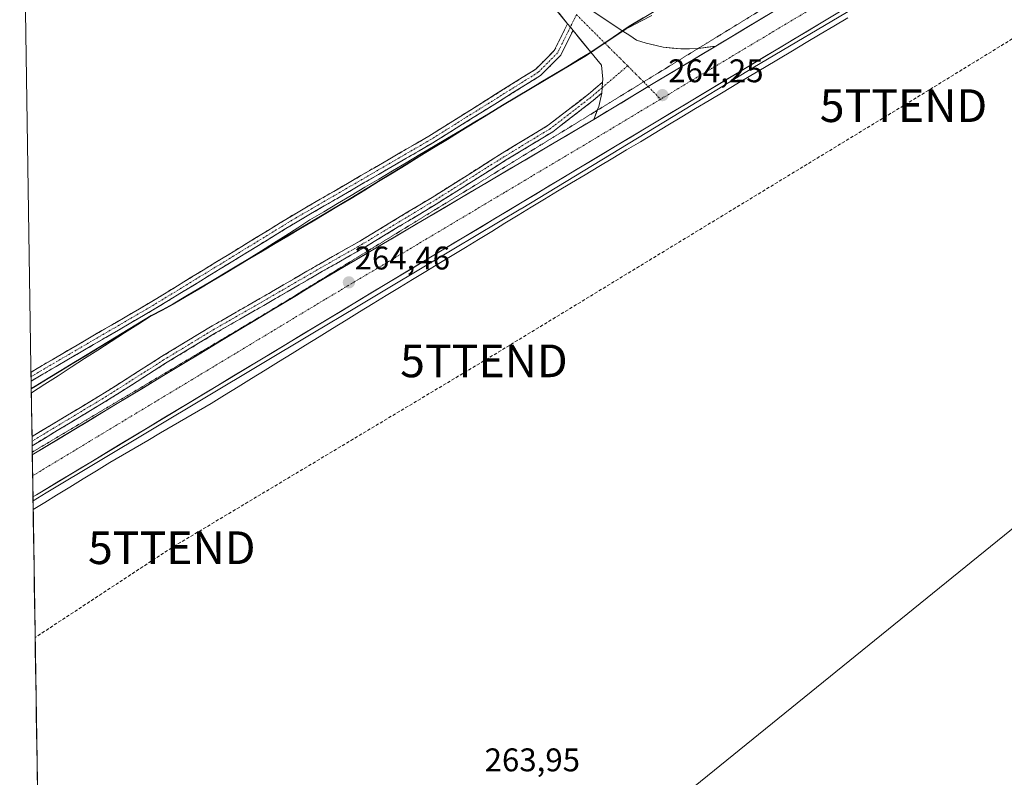
# Model space of a CAD drawing. Units: metres. Extents: x 608378 to 611856, y 4669124 to 4671490.
# Drawn here: x 608378 to 608679, y 4671075 to 4671306 of the extents above; entities that cross this region are included whole.
import ezdxf
from ezdxf.enums import TextEntityAlignment as Align

# ---------------------------------------------------------------- set-up
doc = ezdxf.new("R2010")
doc.units = ezdxf.units.M
doc.header["$MEASUREMENT"] = 0
for name, pattern in [('TRAZO_Y_PUNTO', [1, 0.5, -0.25, 0, -0.25]), ('TRAZOS2', [0.375, 0.25, -0.125]), ('TRAZOSX2', [1.5, 1, -0.5])]:
    doc.linetypes.add(name, pattern=pattern)
doc.layers.get('0').update_dxf_attribs({"lineweight": 5})
for name, color, linetype, lineweight in [('Camino', 19, 'TRAZOSX2', 0), ('Camino Cxs', 19, 'Continuous', 0), ('Camino eje', 19, 'TRAZO_Y_PUNTO', 0), ('Carretera de calzada única', 19, 'Continuous', 13), ('Carretera de calzada única Cxs', 19, 'Continuous', 13), ('Carretera de calzada única eje', 19, 'TRAZO_Y_PUNTO', 0), ('Carátula', 7, 'Continuous', 5), ('Comunidad autónoma', 142, 'Continuous', 30), ('Conducción de hidrocarburos lineal', 6, 'TRAZOSX2', 0), ('Cultivos herbáceos CxS', 92, 'Continuous', 0), ('Municipio', 9, 'Continuous', 13), ('Municipio CxS', 142, 'Continuous', 0), ('Núcleo urbano CxS', 19, 'Continuous', 0), ('Pista', 135, 'Continuous', 13), ('Pista Cxs', 135, 'Continuous', 0), ('Pista eje', 135, 'TRAZO_Y_PUNTO', 0), ('Provincia', 19, 'Continuous', 0), ('Punto de cota en terreno', 7, 'Continuous', 0), ('Rótulo de punto de cota en terreno', 19, 'Continuous', 0), ('Tendido', 6, 'Continuous', 0), ('Torre de tendido puntual', 7, 'Continuous', 0), ('Vía pecuaria', 92, 'Continuous', 13), ('Vía pecuaria CxS', 92, 'Continuous', 13), ('Vía pecuaria eje', 92, 'TRAZOS2', 0)]:
    doc.layers.add(name, color=color, linetype=linetype, lineweight=lineweight)
doc.styles.add('Arial', font='txt', dxfattribs={"height": 0.2})

# ---------------------------------------------------------------- blocks, each defined once
blk = doc.blocks.new('*U155')
at = {"layer": 'Núcleo urbano CxS', "color": 19, "linetype": 'Continuous', "lineweight": 0}
blk.add_polyline3d([(608635.64, 4671311.35, 263.21), (608602.49, 4671291.7, 263.21), (608578.18, 4671276.83, 263.28), (608578.16, 4671276.82, 263.28), (608578.15, 4671276.81, 263.28), (608578.14, 4671276.81, 263.28), (608531.63, 4671248.66, 263.38), (608531.61, 4671248.65, 263.38), (608531.6, 4671248.64, 263.38), (608531.6, 4671248.64, 263.38), (608511.09, 4671236.37, 263.48), (608481.36, 4671218.59, 264.08), (608468.04, 4671210.63, 264.18), (608386.47, 4671161.83, 264.22), (608382.47, 4671159.38, 264.34), (608382.47, 4671159.38, 264.34), (608381.95, 4671193.7, 264.73), (608383.1, 4671194.37, 264.75), (608418.57, 4671215.96, 264.63), (608425.29, 4671219.51, 264.63), (608444.8, 4671231.17, 264.68), (608479.65, 4671251.85, 264.38), (608525.89, 4671280.23, 264.06), (608551.62, 4671295.55, 263.96), (608564.66, 4671304.42, 263.92), (608611.54, 4671332.57, 264.01)], dxfattribs=at)
blk = doc.blocks.new('*U163')
at = {"layer": 'Municipio CxS', "color": 142, "linetype": 'Continuous', "lineweight": 0}
blk.add_polyline3d([(608383.7879, 4671073.8994, 264.1513), (608383.7112, 4671078.8876, 264.1573), (608383.6345, 4671083.8758, 264.1543), (608383.5578, 4671088.8641, 264.162), (608383.4811, 4671093.8523, 264.1757), (608383.4044, 4671098.8405, 264.1732), (608383.3277, 4671103.8287, 264.1562), (608383.2509, 4671108.8169, 264.1335), (608383.1742, 4671113.8051, 264.1368), (608383.0975, 4671118.7933, 264.1422), (608383.0208, 4671123.7815, 264.1411), (608382.9441, 4671128.7697, 264.1569), (608382.8674, 4671133.7579, 264.1558), (608382.7907, 4671138.7461, 264.1479), (608382.714, 4671143.7343, 264.1469), (608382.6373, 4671148.7226, 264.1911), (608382.5606, 4671153.7108, 264.2112), (608382.4839, 4671158.699, 264.4287), (608382.4072, 4671163.6872, 264.6225), (608382.3305, 4671168.6754, 264.7104), (608382.2538, 4671173.6636, 264.5552), (608382.1771, 4671178.6518, 264.3423), (608382.1004, 4671183.64, 264.6147), (608382.0236, 4671188.6282, 264.7049), (608381.9469, 4671193.6164, 264.5791), (608383.14, 4671194.31, 264.6095), (608387.0822, 4671196.7089, 264.5443), (608391.0244, 4671199.1078, 264.557), (608394.9667, 4671201.5067, 264.5255), (608398.9089, 4671203.9056, 264.5549), (608402.8511, 4671206.3044, 264.5338), (608406.7933, 4671208.7033, 264.471), (608410.7356, 4671211.1022, 264.5274), (608414.6778, 4671213.5011, 264.5043), (608418.62, 4671215.9, 264.5289), (608421.975, 4671217.675, 264.5607), (608425.33, 4671219.45, 264.5602), (608429.234, 4671221.78, 264.5128), (608433.138, 4671224.11, 264.5229), (608437.042, 4671226.44, 264.4865), (608440.946, 4671228.77, 264.4983), (608444.85, 4671231.1, 264.5025), (608448.7211, 4671233.3989, 264.4547), (608452.5922, 4671235.6978, 264.4526), (608456.4633, 4671237.9967, 264.3639), (608460.3344, 4671240.2956, 264.4055), (608464.2056, 4671242.5944, 264.4308), (608468.0767, 4671244.8933, 264.4394), (608471.9478, 4671247.1922, 264.4133), (608475.8189, 4671249.4911, 264.2641), (608479.69, 4671251.79, 263.9984), (608483.8945, 4671254.3709, 264.0056), (608488.0991, 4671256.9518, 263.8729), (608492.3036, 4671259.5327, 263.8955), (608496.5082, 4671262.1136, 263.751), (608500.7127, 4671264.6945, 263.9468), (608504.9173, 4671267.2755, 263.7786), (608509.1218, 4671269.8564, 263.9027), (608513.3264, 4671272.4373, 263.8087), (608517.5309, 4671275.0182, 263.8292), (608521.7355, 4671277.5991, 263.7252), (608525.94, 4671280.18, 263.9458), (608530.2267, 4671282.7333, 263.8668), (608534.5133, 4671285.2867, 263.9184), (608538.8, 4671287.84, 263.8335), (608543.0867, 4671290.3933, 263.9111), (608547.3733, 4671292.9467, 263.8631), (608551.66, 4671295.5, 264.106), (608554.9225, 4671297.7175, 264.0533), (608558.185, 4671299.935, 264.0335), (608561.4475, 4671302.1525, 264.0128), (608564.71, 4671304.37, 263.9488), (608568.9718, 4671306.9282, 263.8419)], dxfattribs=at)
blk = doc.blocks.new('5PATER')
at = {"layer": 'Carátula', "linetype": 'Continuous', "lineweight": 5}
h = blk.add_hatch(color=250, dxfattribs=at)
edge = h.paths.add_edge_path()
edge.add_ellipse((0, 0.01), major_axis=(-1.33, -1.34), ratio=0.999422, start_angle=0, end_angle=360)
blk = doc.blocks.new('5TTEND')
blk.add_text('5TTEND', height=10).set_placement((0, 0), align=Align.MIDDLE_CENTER)

msp = doc.modelspace()

# ---------------------------------------------------------------- linework, layer by layer
at = {"layer": 'Camino', "color": 19, "linetype": 'TRAZOSX2', "lineweight": 0}
for points in [[(608381.87, 4671198.71), (608388.3, 4671202.49), (608418.77, 4671220.27), (608461.96, 4671246.73), (608503.44, 4671270.85), (608536.11, 4671291.3), (608541.8, 4671296.99), (608545.88, 4671305.24)], [(608547.55, 4671303.19), (608543.78, 4671295.58), (608537.62, 4671289.41), (608504.68, 4671268.8), (608463.19, 4671244.67), (608420.01, 4671218.21), (608389.52, 4671200.42), (608381.91, 4671195.95)], [(608382.17, 4671178.97), (608404.28, 4671192.31), (608421.74, 4671203.42), (608437.24, 4671212.83), (608451.81, 4671221.17), (608469.8, 4671231.62), (608482.36, 4671238.76), (608504.43, 4671252.11), (608525.86, 4671265.6), (608539.96, 4671274.17), (608552.21, 4671283.66), (608556.55, 4671287.35)], [(608556.32, 4671284), (608553.7, 4671281.77), (608541.33, 4671272.19), (608527.12, 4671263.56), (608505.69, 4671250.07), (608483.57, 4671236.69), (608471, 4671229.54), (608453.01, 4671219.09), (608438.46, 4671210.76), (608423.01, 4671201.39), (608405.55, 4671190.27), (608382.21, 4671176.2)], [(608381.87, 4671198.71), (608381.89, 4671197.33)], [(608381.89, 4671197.33), (608381.91, 4671195.95)], [(608382.17, 4671178.97), (608382.18, 4671178.76), (608382.19, 4671177.58)], [(608382.19, 4671177.58), (608382.21, 4671176.2)]]:
    msp.add_lwpolyline(points, dxfattribs=at)
at = {"layer": 'Camino Cxs', "color": 19, "linetype": 'Continuous', "lineweight": 0}
for points in [[(608545.88, 4671305.24), (608546.71, 4671304.21), (608547.55, 4671303.19)], [(608556.55, 4671287.35), (608556.43, 4671285.67), (608556.32, 4671284)]]:
    msp.add_lwpolyline(points, dxfattribs=at)
for points in [[(608547.55, 4671303.19, 263.99), (608545.66, 4671299.39, 263.77), (608543.78, 4671295.58, 263.66), (608540.7, 4671292.5, 263.63), (608537.62, 4671289.41, 263.65), (608533.5, 4671286.84, 263.72), (608529.38, 4671284.26, 263.74), (608525.27, 4671281.68, 263.77), (608521.15, 4671279.11, 263.63), (608517.03, 4671276.53, 263.71), (608512.91, 4671273.95, 263.71), (608508.79, 4671271.38, 263.77), (608504.68, 4671268.8, 263.65), (608500.53, 4671266.39, 263.74), (608496.38, 4671263.97, 263.59), (608492.23, 4671261.56, 263.7), (608488.08, 4671259.15, 263.7), (608483.93, 4671256.73, 263.79), (608479.78, 4671254.32, 263.81), (608475.63, 4671251.91, 263.99), (608471.48, 4671249.49, 264.29), (608467.33, 4671247.08, 264.24), (608463.19, 4671244.67, 264.28), (608459.26, 4671242.26, 264.26), (608455.33, 4671239.86, 264.29), (608451.41, 4671237.45, 264.34), (608447.48, 4671235.05, 264.39), (608443.56, 4671232.64, 264.4), (608439.63, 4671230.24, 264.43), (608435.71, 4671227.83, 264.4), (608431.78, 4671225.42, 264.46), (608427.86, 4671223.02, 264.41), (608423.93, 4671220.61, 264.5), (608420.01, 4671218.21, 264.49), (608416.2, 4671215.99, 264.46), (608412.38, 4671213.76, 264.42), (608408.57, 4671211.54, 264.46), (608404.76, 4671209.32, 264.42), (608400.95, 4671207.09, 264.46), (608397.14, 4671204.87, 264.44), (608393.33, 4671202.65, 264.44), (608389.52, 4671200.42, 264.47), (608385.5, 4671198.06, 264.42), (608381.91, 4671195.95, 264.51), (608381.87, 4671198.71, 264.45), (608384.28, 4671200.13, 264.43), (608388.3, 4671202.49, 264.43), (608392.11, 4671204.72, 264.4), (608395.92, 4671206.94, 264.43), (608399.73, 4671209.16, 264.38), (608403.54, 4671211.38, 264.39), (608407.35, 4671213.6, 264.41), (608411.16, 4671215.83, 264.4), (608414.97, 4671218.05, 264.38), (608418.77, 4671220.27, 264.43), (608422.7, 4671222.67, 264.43), (608426.63, 4671225.08, 264.37), (608430.55, 4671227.48, 264.42), (608434.48, 4671229.89, 264.38), (608438.4, 4671232.3, 264.39), (608442.33, 4671234.7, 264.37), (608446.25, 4671237.11, 264.38), (608450.18, 4671239.51, 264.3), (608454.1, 4671241.92, 264.25), (608458.03, 4671244.32, 264.19), (608461.96, 4671246.73, 264.19), (608466.1, 4671249.14, 264.09), (608470.25, 4671251.55, 264.13), (608474.4, 4671253.97, 263.88), (608478.55, 4671256.38, 263.82), (608482.7, 4671258.79, 263.65), (608486.84, 4671261.2, 263.65), (608490.99, 4671263.62, 263.52), (608495.14, 4671266.03, 263.59), (608499.29, 4671268.44, 263.54), (608503.44, 4671270.85, 263.61), (608507.52, 4671273.41, 263.63), (608511.61, 4671275.97, 263.65), (608515.69, 4671278.52, 263.58), (608519.78, 4671281.08, 263.64), (608523.86, 4671283.64, 263.64), (608527.94, 4671286.19, 263.65), (608532.03, 4671288.75, 263.56), (608536.11, 4671291.3, 263.59), (608538.96, 4671294.15, 263.58), (608541.8, 4671296.99, 263.62), (608543.84, 4671301.12, 263.76), (608545.88, 4671305.24, 263.98), (608546.71, 4671304.21, 263.99), (608547.55, 4671303.19, 263.99)], [(608556.32, 4671284, 263.84), (608553.7, 4671281.77, 263.85), (608550.61, 4671279.38, 263.79), (608547.51, 4671276.98, 263.76), (608544.42, 4671274.59, 263.74), (608541.33, 4671272.19, 263.75), (608537.77, 4671270.03, 263.8), (608534.22, 4671267.88, 263.79), (608530.67, 4671265.72, 263.85), (608527.12, 4671263.56, 263.78), (608523.55, 4671261.31, 263.87), (608519.98, 4671259.06, 263.84), (608516.4, 4671256.81, 263.91), (608512.83, 4671254.57, 263.9), (608509.26, 4671252.32, 263.94), (608505.69, 4671250.07, 264.04), (608502, 4671247.84, 263.96), (608498.32, 4671245.61, 264.02), (608494.63, 4671243.38, 263.98), (608490.94, 4671241.15, 264.08), (608487.26, 4671238.92, 264.08), (608483.57, 4671236.69, 264.16), (608479.38, 4671234.31, 264.17), (608475.19, 4671231.93, 264.2), (608471, 4671229.54, 264.23), (608467.4, 4671227.45, 264.18), (608463.8, 4671225.36, 264.23), (608460.2, 4671223.27, 264.16), (608456.6, 4671221.18, 264.24), (608453.01, 4671219.09, 264.18), (608449.37, 4671217.01, 264.18), (608445.73, 4671214.93, 264.19), (608442.1, 4671212.85, 264.19), (608438.46, 4671210.76, 264.27), (608434.6, 4671208.42, 264.23), (608430.74, 4671206.07, 264.26), (608426.87, 4671203.73, 264.17), (608423.01, 4671201.39, 264.3), (608419.52, 4671199.16, 264.29), (608416.02, 4671196.94, 264.3), (608412.53, 4671194.72, 264.33), (608409.04, 4671192.49, 264.34), (608405.55, 4671190.27, 264.37), (608401.62, 4671187.91, 264.31), (608397.7, 4671185.54, 264.38), (608393.78, 4671183.17, 264.31), (608389.86, 4671180.81, 264.41), (608385.94, 4671178.44, 264.33), (608382.21, 4671176.2, 264.44), (608382.17, 4671178.97, 264.39), (608384.7, 4671180.5, 264.41), (608388.61, 4671182.86, 264.37), (608392.53, 4671185.22, 264.36), (608396.45, 4671187.59, 264.33), (608400.36, 4671189.95, 264.36), (608404.28, 4671192.31, 264.39), (608407.77, 4671194.53, 264.36), (608411.27, 4671196.76, 264.36), (608414.76, 4671198.98, 264.29), (608418.25, 4671201.2, 264.27), (608421.74, 4671203.42, 264.25), (608425.62, 4671205.78, 264.21), (608429.49, 4671208.13, 264.21), (608433.37, 4671210.48, 264.24), (608437.24, 4671212.83, 264.23), (608440.88, 4671214.92, 264.2), (608444.53, 4671217, 264.19), (608448.17, 4671219.09, 264.15), (608451.81, 4671221.17, 264.22), (608455.4, 4671223.26, 264.19), (608459, 4671225.35, 264.24), (608462.6, 4671227.44, 264.2), (608466.2, 4671229.53, 264.18), (608469.8, 4671231.62, 264.25), (608473.99, 4671234, 264.18), (608478.17, 4671236.38, 264.22), (608482.36, 4671238.76, 264.14), (608486.04, 4671240.99, 264.1), (608489.71, 4671243.21, 263.99), (608493.39, 4671245.44, 263.93), (608497.07, 4671247.66, 263.91), (608500.75, 4671249.88, 263.83), (608504.43, 4671252.11, 263.86), (608508, 4671254.36, 263.79), (608511.57, 4671256.61, 263.76), (608515.14, 4671258.86, 263.74), (608518.71, 4671261.1, 263.74), (608522.29, 4671263.35, 263.74), (608525.86, 4671265.6, 263.71), (608529.38, 4671267.74, 263.71), (608532.91, 4671269.89, 263.65), (608536.44, 4671272.03, 263.64), (608539.96, 4671274.17, 263.6), (608543.03, 4671276.54, 263.62), (608546.09, 4671278.91, 263.63), (608549.15, 4671281.28, 263.71), (608552.21, 4671283.66, 263.76), (608554.38, 4671285.5, 263.79), (608556.55, 4671287.35, 263.77), (608556.43, 4671285.67, 263.81), (608556.32, 4671284, 263.84)]]:
    msp.add_polyline3d(points, close=True, dxfattribs=at)
at = {"layer": 'Camino eje', "color": 19, "linetype": 'TRAZO_Y_PUNTO', "lineweight": 0}
for points in [[(608548.58, 4671308), (608546.71, 4671304.21)], [(608546.71, 4671304.21), (608542.79, 4671296.29), (608536.87, 4671290.36), (608504.06, 4671269.83), (608462.57, 4671245.7), (608419.39, 4671219.24), (608388.91, 4671201.46), (608381.89, 4671197.33)], [(608564.24, 4671292.32), (608556.43, 4671285.67)], [(608556.43, 4671285.67), (608552.95, 4671282.71), (608540.64, 4671273.18), (608526.49, 4671264.58), (608505.06, 4671251.09), (608482.97, 4671237.73), (608470.4, 4671230.58), (608452.41, 4671220.13), (608437.85, 4671211.8), (608422.38, 4671202.4), (608404.91, 4671191.29), (608382.19, 4671177.58)]]:
    msp.add_lwpolyline(points, dxfattribs=at)
at = {"layer": 'Carretera de calzada única', "color": 19, "linetype": 'Continuous', "lineweight": 13}
for points in [[(608833.24, 4671443.74), (608832.38, 4671443.22), (608818.87, 4671435.06), (608741, 4671388), (608737.77, 4671386.14), (608608.79, 4671309), (608591.14, 4671298.39)], [(608382.46, 4671160.57), (608383.49, 4671161.19), (608400.64, 4671171.51), (608502.91, 4671233.19), (608627.47, 4671307.97), (608747.82, 4671380.18), (608751, 4671382.22)], [(608553.85, 4671275.97), (608549.23, 4671273.19), (608471.47, 4671227.31), (608382.26, 4671173.39)], [(608382.26, 4671173.39), (608382.27, 4671172.46), (608382.31, 4671169.84), (608382.36, 4671167)], [(608382.36, 4671167), (608382.38, 4671165.46), (608382.45, 4671161.07), (608382.46, 4671160.57)]]:
    msp.add_lwpolyline(points, dxfattribs=at)
at = {"layer": 'Carretera de calzada única Cxs', "color": 19, "linetype": 'Continuous', "lineweight": 13}
msp.add_lwpolyline([(608591.14, 4671298.39), (608570.53, 4671286), (608553.85, 4671275.97)], dxfattribs=at)
msp.add_polyline3d([(608627.47, 4671307.97, 263.88), (608623.32, 4671305.48, 263.79), (608619.17, 4671302.98, 263.76), (608615.01, 4671300.49, 263.74), (608610.86, 4671298, 263.69), (608606.71, 4671295.51, 263.73), (608602.56, 4671293.01, 263.81), (608598.41, 4671290.52, 263.78), (608594.25, 4671288.03, 263.82), (608590.1, 4671285.54, 263.84), (608585.95, 4671283.04, 263.73), (608581.8, 4671280.55, 263.8), (608577.65, 4671278.06, 263.75), (608573.49, 4671275.57, 263.77), (608569.34, 4671273.07, 263.84), (608565.19, 4671270.58, 263.85), (608561.04, 4671268.09, 263.78), (608556.89, 4671265.59, 263.91), (608552.73, 4671263.1, 263.91), (608548.58, 4671260.61, 263.89), (608544.43, 4671258.12, 263.95), (608540.28, 4671255.62, 263.89), (608536.13, 4671253.13, 263.81), (608531.97, 4671250.64, 263.91), (608527.82, 4671248.15, 263.87), (608523.67, 4671245.65, 263.92), (608519.52, 4671243.16, 263.91), (608515.37, 4671240.67, 263.93), (608511.21, 4671238.18, 263.82), (608507.06, 4671235.68, 263.97), (608502.91, 4671233.19, 263.95), (608498.65, 4671230.62, 264.15), (608494.39, 4671228.05, 264.23), (608490.13, 4671225.48, 264.25), (608485.87, 4671222.91, 264.21), (608481.6, 4671220.34, 264.22), (608477.34, 4671217.77, 264.15), (608473.08, 4671215.2, 264.2), (608468.82, 4671212.63, 264.22), (608464.56, 4671210.06, 264.3), (608460.3, 4671207.49, 264.22), (608456.04, 4671204.92, 264.24), (608451.78, 4671202.35, 264.34), (608447.51, 4671199.78, 264.29), (608443.25, 4671197.21, 264.29), (608438.99, 4671194.64, 264.28), (608434.73, 4671192.07, 264.28), (608430.47, 4671189.5, 264.32), (608426.21, 4671186.93, 264.37), (608421.95, 4671184.36, 264.42), (608417.69, 4671181.79, 264.4), (608413.42, 4671179.22, 264.4), (608409.16, 4671176.65, 264.48), (608404.9, 4671174.08, 264.57), (608400.64, 4671171.51, 264.53), (608397.21, 4671169.45, 264.55), (608393.78, 4671167.38, 264.52), (608390.35, 4671165.32, 264.52), (608386.92, 4671163.25, 264.46), (608383.49, 4671161.19, 264.49), (608382.46, 4671160.57, 264.5), (608382.46, 4671160.57, 264.5), (608382.45, 4671161.14, 264.51), (608382.38, 4671165.6, 264.53), (608382.31, 4671170.06, 264.55), (608382.26, 4671173.39, 264.57), (608386.47, 4671175.94, 264.52), (608390.72, 4671178.51, 264.55), (608394.97, 4671181.07, 264.49), (608399.22, 4671183.64, 264.51), (608403.47, 4671186.21, 264.47), (608407.72, 4671188.78, 264.46), (608411.97, 4671191.35, 264.45), (608416.22, 4671193.92, 264.45), (608420.47, 4671196.49, 264.43), (608424.72, 4671199.05, 264.43), (608428.97, 4671201.62, 264.36), (608433.22, 4671204.19, 264.39), (608437.47, 4671206.76, 264.37), (608441.72, 4671209.33, 264.38), (608445.97, 4671211.9, 264.3), (608450.22, 4671214.47, 264.34), (608454.47, 4671217.04, 264.31), (608458.72, 4671219.6, 264.33), (608462.97, 4671222.17, 264.29), (608467.22, 4671224.74, 264.35), (608471.47, 4671227.31, 264.3), (608475.56, 4671229.72, 264.3), (608479.66, 4671232.14, 264.24), (608483.75, 4671234.55, 264.25), (608487.84, 4671236.97, 264.2), (608491.93, 4671239.38, 264.23), (608496.03, 4671241.8, 264.13), (608500.12, 4671244.21, 264.18), (608504.21, 4671246.63, 264.16), (608508.3, 4671249.04, 264.2), (608512.4, 4671251.46, 264.09), (608516.49, 4671253.87, 264.16), (608520.58, 4671256.29, 264.06), (608524.67, 4671258.7, 264.12), (608528.77, 4671261.12, 264.08), (608532.86, 4671263.53, 264.13), (608536.95, 4671265.95, 264.07), (608541.04, 4671268.36, 264.12), (608545.14, 4671270.78, 264.04), (608549.23, 4671273.19, 264.08), (608551.54, 4671274.58, 264.13), (608553.85, 4671275.97, 264.1), (608557.99, 4671278.46, 264.15), (608558.02, 4671278.48, 264.15), (608562.14, 4671280.95, 264.14), (608562.19, 4671280.98, 264.14), (608566.28, 4671283.44, 264.18), (608566.36, 4671283.49, 264.18), (608570.42, 4671285.93, 264.1), (608570.53, 4671286, 264.09), (608574.57, 4671288.43, 264.1), (608574.78, 4671288.55, 264.1), (608578.71, 4671290.92, 264.08), (608579.03, 4671291.11, 264.08), (608582.85, 4671293.41, 264.08), (608583.28, 4671293.67, 264.08), (608587, 4671295.9, 264.05), (608587.53, 4671296.22, 264.04), (608591.14, 4671298.39, 264.05), (608591.79, 4671298.78, 264.06), (608596.04, 4671301.33, 263.97), (608600.29, 4671303.89, 264.03), (608604.54, 4671306.44, 264), (608608.79, 4671309, 264.03)], dxfattribs=at)
at = {"layer": 'Carretera de calzada única eje', "color": 19, "linetype": 'TRAZO_Y_PUNTO', "lineweight": 0}
for points in [[(608748.45, 4671386.54), (608747.82, 4671386.15), (608742.8, 4671383.15), (608742.02, 4671382.69), (608737.77, 4671380.15), (608682.96, 4671347.3), (608624.47, 4671312.25), (608618.19, 4671308.48), (608615.47, 4671306.86), (608604.16, 4671300.08), (608591.14, 4671292.28), (608574.28, 4671282.14)], [(608574.28, 4671282.14), (608553.85, 4671269.87), (608526.53, 4671253.59), (608497.15, 4671236.07), (608487.46, 4671230.3), (608471.63, 4671220.87), (608435.99, 4671199.36), (608413.77, 4671185.96), (608403.63, 4671179.84), (608391.44, 4671172.48), (608383.4, 4671167.63), (608382.36, 4671167)]]:
    msp.add_lwpolyline(points, dxfattribs=at)
at = {"layer": 'Comunidad autónoma', "color": 142, "linetype": 'Continuous', "lineweight": 30}
msp.add_polyline3d([(608568.97, 4671306.93, 263.84), (608564.71, 4671304.37, 263.95), (608561.45, 4671302.15, 264.01), (608558.18, 4671299.94, 264.03), (608554.92, 4671297.72, 264.05), (608551.66, 4671295.5, 264.11), (608547.37, 4671292.95, 263.86), (608543.09, 4671290.39, 263.91), (608538.8, 4671287.84, 263.83), (608534.51, 4671285.29, 263.92), (608530.23, 4671282.73, 263.87), (608525.94, 4671280.18, 263.95), (608521.74, 4671277.6, 263.73), (608517.53, 4671275.02, 263.83), (608513.33, 4671272.44, 263.81), (608509.12, 4671269.86, 263.9), (608504.92, 4671267.28, 263.78), (608500.71, 4671264.69, 263.95), (608496.51, 4671262.11, 263.75), (608492.3, 4671259.53, 263.9), (608488.1, 4671256.95, 263.87), (608483.89, 4671254.37, 264.01), (608479.69, 4671251.79, 264), (608475.82, 4671249.49, 264.26), (608471.95, 4671247.19, 264.41), (608468.08, 4671244.89, 264.44), (608464.21, 4671242.59, 264.43), (608460.33, 4671240.3, 264.41), (608456.46, 4671238, 264.36), (608452.59, 4671235.7, 264.45), (608448.72, 4671233.4, 264.45), (608444.85, 4671231.1, 264.5), (608440.95, 4671228.77, 264.5), (608437.04, 4671226.44, 264.49), (608433.14, 4671224.11, 264.52), (608429.23, 4671221.78, 264.51), (608425.33, 4671219.45, 264.56), (608421.97, 4671217.68, 264.56), (608418.62, 4671215.9, 264.53), (608414.68, 4671213.5, 264.5), (608410.74, 4671211.1, 264.53), (608406.79, 4671208.7, 264.47), (608402.85, 4671206.3, 264.53), (608398.91, 4671203.91, 264.55), (608394.97, 4671201.51, 264.53), (608391.02, 4671199.11, 264.56), (608387.08, 4671196.71, 264.54), (608383.14, 4671194.31, 264.61), (608381.95, 4671193.62, 264.58)], dxfattribs=at)
at = {"layer": 'Conducción de hidrocarburos lineal', "color": 6, "linetype": 'TRAZOSX2', "lineweight": 0}
msp.add_polyline3d([(608916.97, 4671445.05, 262.59), (608648.53, 4671280.17, 263.02), (608520.29, 4671202.13, 263.52), (608424.88, 4671145, 264.03), (608383.12, 4671117.53, 264.14)], dxfattribs=at)
at = {"layer": 'Cultivos herbáceos CxS', "color": 92, "linetype": 'Continuous', "lineweight": 0}
for points in [[(608385.53, 4670960.58, 264.12), (608382.47, 4671159.38, 264.34), (608386.47, 4671161.83, 264.22), (608468.04, 4671210.63, 264.18), (608481.36, 4671218.59, 264.08), (608511.09, 4671236.37, 263.48), (608531.6, 4671248.64, 263.38), (608531.6, 4671248.64, 263.38), (608531.61, 4671248.65, 263.38), (608531.63, 4671248.66, 263.38), (608578.14, 4671276.81, 263.28), (608578.15, 4671276.81, 263.28), (608578.16, 4671276.82, 263.28), (608578.18, 4671276.83, 263.28), (608602.49, 4671291.7, 263.21), (608635.64, 4671311.35, 263.21), (608686.95, 4671341.3, 263), (608687.07, 4671341.37, 262.99), (608729.46, 4671367.08, 263.04), (608860.7, 4671444.17, 262.64), (608977.5, 4671445.99, 261.69), (608888.01, 4671136.41, 262.33), (608884.17, 4671123.13, 262.4), (608824.33, 4670916.13, 262.27)], [(608860.7, 4671444.17, 262.64), (608729.46, 4671367.08, 263.04), (608687.07, 4671341.37, 262.99), (608686.95, 4671341.3, 263), (608635.64, 4671311.35, 263.21), (608602.49, 4671291.7, 263.21), (608578.18, 4671276.83, 263.28), (608578.16, 4671276.82, 263.28), (608578.15, 4671276.81, 263.28), (608578.14, 4671276.81, 263.28), (608531.63, 4671248.66, 263.38), (608531.61, 4671248.65, 263.38), (608531.6, 4671248.64, 263.38), (608531.6, 4671248.64, 263.38), (608511.09, 4671236.37, 263.48), (608481.36, 4671218.59, 264.08), (608468.04, 4671210.63, 264.18), (608386.47, 4671161.83, 264.22), (608382.47, 4671159.38, 264.34)], [(608794.43, 4671443.13, 263.64), (608734.95, 4671407.42, 263.49), (608672.74, 4671370.24, 263.4), (608611.54, 4671332.57, 264.01), (608564.66, 4671304.42, 263.92), (608551.62, 4671295.55, 263.96), (608525.89, 4671280.23, 264.06), (608479.65, 4671251.85, 264.38), (608444.8, 4671231.17, 264.68), (608425.29, 4671219.51, 264.63), (608418.57, 4671215.96, 264.63), (608383.1, 4671194.37, 264.75), (608381.95, 4671193.7, 264.73)], [(608378.4, 4671424.29, 264.11), (608381.95, 4671193.7, 264.73)], [(608382.47, 4671159.38, 264.34), (608385.53, 4670960.58, 264.12)]]:
    msp.add_polyline3d(points, dxfattribs=at)
msp.add_polyline3d([(608381.95, 4671193.7, 264.73), (608378.4, 4671424.29, 264.11), (608399.04, 4671436.96, 264.07), (608794.43, 4671443.13, 263.64), (608734.95, 4671407.42, 263.49), (608672.74, 4671370.24, 263.4), (608611.54, 4671332.57, 264.01), (608564.66, 4671304.42, 263.92), (608551.62, 4671295.55, 263.96), (608525.89, 4671280.23, 264.06), (608479.65, 4671251.85, 264.38), (608444.8, 4671231.17, 264.68), (608425.29, 4671219.51, 264.63), (608418.57, 4671215.96, 264.63), (608383.1, 4671194.37, 264.75), (608381.95, 4671193.7, 264.73)], close=True, dxfattribs=at)
at = {"layer": 'Municipio', "color": 9, "linetype": 'Continuous', "lineweight": 13}
msp.add_polyline3d([(608568.97, 4671306.93, 263.84), (608564.71, 4671304.37, 263.95), (608561.45, 4671302.15, 264.01), (608558.18, 4671299.94, 264.03), (608554.92, 4671297.72, 264.05), (608551.66, 4671295.5, 264.11), (608547.37, 4671292.95, 263.86), (608543.09, 4671290.39, 263.91), (608538.8, 4671287.84, 263.83), (608534.51, 4671285.29, 263.92), (608530.23, 4671282.73, 263.87), (608525.94, 4671280.18, 263.95), (608521.74, 4671277.6, 263.73), (608517.53, 4671275.02, 263.83), (608513.33, 4671272.44, 263.81), (608509.12, 4671269.86, 263.9), (608504.92, 4671267.28, 263.78), (608500.71, 4671264.69, 263.95), (608496.51, 4671262.11, 263.75), (608492.3, 4671259.53, 263.9), (608488.1, 4671256.95, 263.87), (608483.89, 4671254.37, 264.01), (608479.69, 4671251.79, 264), (608475.82, 4671249.49, 264.26), (608471.95, 4671247.19, 264.41), (608468.08, 4671244.89, 264.44), (608464.21, 4671242.59, 264.43), (608460.33, 4671240.3, 264.41), (608456.46, 4671238, 264.36), (608452.59, 4671235.7, 264.45), (608448.72, 4671233.4, 264.45), (608444.85, 4671231.1, 264.5), (608440.95, 4671228.77, 264.5), (608437.04, 4671226.44, 264.49), (608433.14, 4671224.11, 264.52), (608429.23, 4671221.78, 264.51), (608425.33, 4671219.45, 264.56), (608421.97, 4671217.68, 264.56), (608418.62, 4671215.9, 264.53), (608414.68, 4671213.5, 264.5), (608410.74, 4671211.1, 264.53), (608406.79, 4671208.7, 264.47), (608402.85, 4671206.3, 264.53), (608398.91, 4671203.91, 264.55), (608394.97, 4671201.51, 264.53), (608391.02, 4671199.11, 264.56), (608387.08, 4671196.71, 264.54), (608383.14, 4671194.31, 264.61), (608381.95, 4671193.62, 264.58)], dxfattribs=at)
at = {"layer": 'Núcleo urbano CxS', "color": 19, "linetype": 'Continuous', "lineweight": 0}
for points in [[(608860.7, 4671444.17, 262.64), (608729.46, 4671367.08, 263.04), (608687.07, 4671341.37, 262.99), (608686.95, 4671341.3, 263), (608635.64, 4671311.35, 263.21), (608602.49, 4671291.7, 263.21), (608578.18, 4671276.83, 263.28), (608578.16, 4671276.82, 263.28), (608578.15, 4671276.81, 263.28), (608578.14, 4671276.81, 263.28), (608531.63, 4671248.66, 263.38), (608531.61, 4671248.65, 263.38), (608531.6, 4671248.64, 263.38), (608531.6, 4671248.64, 263.38), (608511.09, 4671236.37, 263.48), (608481.36, 4671218.59, 264.08), (608468.04, 4671210.63, 264.18), (608386.47, 4671161.83, 264.22), (608382.47, 4671159.38, 264.34)], [(608794.43, 4671443.13, 263.64), (608734.95, 4671407.42, 263.49), (608672.74, 4671370.24, 263.4), (608611.54, 4671332.57, 264.01), (608564.66, 4671304.42, 263.92), (608551.62, 4671295.55, 263.96), (608525.89, 4671280.23, 264.06), (608479.65, 4671251.85, 264.38), (608444.8, 4671231.17, 264.68), (608425.29, 4671219.51, 264.63), (608418.57, 4671215.96, 264.63), (608383.1, 4671194.37, 264.75), (608381.95, 4671193.7, 264.73)], [(608381.95, 4671193.7, 264.73), (608382.47, 4671159.38, 264.34)]]:
    msp.add_polyline3d(points, dxfattribs=at)
at = {"layer": 'Pista', "color": 135, "linetype": 'Continuous', "lineweight": 13}
for points in [[(608545.88, 4671305.24), (608538.09, 4671314.76), (608492.91, 4671359.29), (608428.07, 4671420.87), (608419.88, 4671428.82), (608411.72, 4671436.73), (608411.29, 4671437.15)], [(608548.5, 4671312.43), (608562.76, 4671302.97)], [(608552.99, 4671296.51), (608547.55, 4671303.19)], [(608562.76, 4671302.97), (608564.85, 4671301.58), (608566.93, 4671300.21), (608569.87, 4671299.24), (608575.11, 4671298.05), (608580.46, 4671297.5), (608585.71, 4671297.62)], [(608556.55, 4671287.35), (608556.61, 4671288.3), (608556.24, 4671292.54), (608554.77, 4671294.33), (608552.99, 4671296.51)], [(608585.71, 4671297.62), (608585.83, 4671297.62), (608591.14, 4671298.39)], [(608554.94, 4671278.75), (608555.39, 4671279.89), (608556.32, 4671284)], [(608553.85, 4671275.97), (608554.94, 4671278.75)]]:
    msp.add_lwpolyline(points, dxfattribs=at)
at = {"layer": 'Pista Cxs', "color": 135, "linetype": 'Continuous', "lineweight": 0}
for points in [[(608545.88, 4671305.24), (608546.71, 4671304.21), (608547.55, 4671303.19)], [(608591.14, 4671298.39), (608570.53, 4671286), (608553.85, 4671275.97)], [(608556.55, 4671287.35), (608556.43, 4671285.67), (608556.32, 4671284)]]:
    msp.add_lwpolyline(points, dxfattribs=at)
msp.add_polyline3d([(608556.68, 4671307.01, 264.1), (608560.76, 4671304.29, 264.03), (608562.76, 4671302.97, 263.97), (608564.85, 4671301.58, 263.92), (608566.93, 4671300.21, 263.83), (608569.87, 4671299.24, 263.76), (608572.49, 4671298.65, 263.71), (608575.11, 4671298.05, 263.73), (608577.79, 4671297.78, 263.79), (608577.79, 4671297.78, 263.79), (608580.46, 4671297.5, 263.87), (608583.15, 4671297.56, 263.92), (608585.83, 4671297.62, 263.95), (608588.49, 4671298.01, 264), (608591.14, 4671298.39, 264.06), (608587.53, 4671296.22, 264.05), (608587, 4671295.9, 264.05), (608583.28, 4671293.67, 264.08), (608582.85, 4671293.41, 264.08), (608579.03, 4671291.11, 264.08), (608578.71, 4671290.92, 264.08), (608574.78, 4671288.55, 264.09), (608574.57, 4671288.43, 264.09), (608570.53, 4671286, 264.09), (608570.42, 4671285.93, 264.09), (608566.36, 4671283.49, 264.17), (608566.28, 4671283.44, 264.17), (608562.19, 4671280.98, 264.14), (608562.14, 4671280.95, 264.14), (608558.02, 4671278.48, 264.15), (608557.99, 4671278.46, 264.15), (608553.85, 4671275.97, 264.1), (608555.39, 4671279.89, 264), (608556.32, 4671284, 263.84), (608556.43, 4671285.67, 263.81), (608556.55, 4671287.35, 263.77), (608556.61, 4671288.3, 263.75), (608556.24, 4671292.54, 263.89), (608554.77, 4671294.33, 263.99), (608552.99, 4671296.51, 264.08), (608552.36, 4671297.28, 264.1), (608549.95, 4671300.24, 264.05), (608547.55, 4671303.19, 263.99), (608546.71, 4671304.21, 263.99), (608545.88, 4671305.24, 263.98), (608543.28, 4671308.41, 263.89)], dxfattribs=at)
at = {"layer": 'Pista eje', "color": 135, "linetype": 'TRAZO_Y_PUNTO', "lineweight": 0}
for points in [[(608548.58, 4671308), (608550.11, 4671306.45), (608557.25, 4671299.31)], [(608557.25, 4671299.31), (608558.41, 4671298.15), (608560.03, 4671296.52), (608560.77, 4671295.79), (608562.02, 4671294.54), (608562.99, 4671293.56), (608564.24, 4671292.32)], [(608564.24, 4671292.32), (608565.6, 4671290.96), (608566.71, 4671289.84), (608567.89, 4671288.67), (608569.12, 4671287.44)], [(608569.12, 4671287.44), (608569.24, 4671287.32), (608569.78, 4671286.76), (608570.53, 4671286)], [(608570.53, 4671286), (608574.28, 4671282.14)]]:
    msp.add_lwpolyline(points, dxfattribs=at)
at = {"layer": 'Provincia', "color": 19, "linetype": 'Continuous', "lineweight": 0}
msp.add_polyline3d([(608568.97, 4671306.93, 263.84), (608564.71, 4671304.37, 263.95), (608561.45, 4671302.15, 264.01), (608558.18, 4671299.94, 264.03), (608554.92, 4671297.72, 264.05), (608551.66, 4671295.5, 264.11), (608547.37, 4671292.95, 263.86), (608543.09, 4671290.39, 263.91), (608538.8, 4671287.84, 263.83), (608534.51, 4671285.29, 263.92), (608530.23, 4671282.73, 263.87), (608525.94, 4671280.18, 263.95), (608521.74, 4671277.6, 263.73), (608517.53, 4671275.02, 263.83), (608513.33, 4671272.44, 263.81), (608509.12, 4671269.86, 263.9), (608504.92, 4671267.28, 263.78), (608500.71, 4671264.69, 263.95), (608496.51, 4671262.11, 263.75), (608492.3, 4671259.53, 263.9), (608488.1, 4671256.95, 263.87), (608483.89, 4671254.37, 264.01), (608479.69, 4671251.79, 264), (608475.82, 4671249.49, 264.26), (608471.95, 4671247.19, 264.41), (608468.08, 4671244.89, 264.44), (608464.21, 4671242.59, 264.43), (608460.33, 4671240.3, 264.41), (608456.46, 4671238, 264.36), (608452.59, 4671235.7, 264.45), (608448.72, 4671233.4, 264.45), (608444.85, 4671231.1, 264.5), (608440.95, 4671228.77, 264.5), (608437.04, 4671226.44, 264.49), (608433.14, 4671224.11, 264.52), (608429.23, 4671221.78, 264.51), (608425.33, 4671219.45, 264.56), (608421.97, 4671217.68, 264.56), (608418.62, 4671215.9, 264.53), (608414.68, 4671213.5, 264.5), (608410.74, 4671211.1, 264.53), (608406.79, 4671208.7, 264.47), (608402.85, 4671206.3, 264.53), (608398.91, 4671203.91, 264.55), (608394.97, 4671201.51, 264.53), (608391.02, 4671199.11, 264.56), (608387.08, 4671196.71, 264.54), (608383.14, 4671194.31, 264.61), (608381.95, 4671193.62, 264.58)], dxfattribs=at)
at = {"layer": 'Tendido', "color": 6, "linetype": 'Continuous', "lineweight": 0}
msp.add_polyline3d([(609043.14, 4671447.02, 261.68), (608965.21, 4671383.54, 262.28), (608829.74, 4671270.3, 262.68), (608712.69, 4671175.89, 262.98), (608576.8, 4671065.62, 263.91), (608443.66, 4670958.3, 264.16), (608386.29, 4670911.29, 264.06)], dxfattribs=at)
at = {"layer": 'Vía pecuaria', "color": 92, "linetype": 'Continuous', "lineweight": 13}
for points in [[(608382.17, 4671178.97), (608382.18, 4671178.76), (608382.19, 4671177.58)], [(608382.19, 4671177.58), (608382.21, 4671176.2)], [(608382.26, 4671173.39), (608382.27, 4671172.46), (608382.31, 4671169.84), (608382.36, 4671167)], [(608382.36, 4671167), (608382.38, 4671165.46), (608382.45, 4671161.07), (608382.46, 4671160.57)]]:
    msp.add_lwpolyline(points, dxfattribs=at)
for points in [[(608631.5, 4671307.03, 263.84), (608627.27, 4671304.51, 263.61), (608623.03, 4671301.98, 263.48), (608618.79, 4671299.46, 263.42), (608614.56, 4671296.93, 263.4), (608610.32, 4671294.41, 263.3), (608606.08, 4671291.88, 263.43), (608601.85, 4671289.36, 263.4), (608597.61, 4671286.83, 263.51), (608593.39, 4671284.31, 263.57), (608589.18, 4671281.78, 263.52), (608584.97, 4671279.25, 263.42), (608580.75, 4671276.73, 263.48), (608576.54, 4671274.2, 263.39), (608572.32, 4671271.68, 263.41), (608568.11, 4671269.15, 263.46), (608563.89, 4671266.62, 263.47), (608559.68, 4671264.1, 263.46), (608555.46, 4671261.57, 263.59), (608551.25, 4671259.05, 263.54), (608547.03, 4671256.52, 263.55), (608542.82, 4671253.99, 263.54), (608538.79, 4671251.54, 263.54), (608534.76, 4671249.09, 263.55), (608530.73, 4671246.64, 263.61), (608526.7, 4671244.19, 263.67), (608522.67, 4671241.74, 263.59), (608518.64, 4671239.29, 263.6), (608514.61, 4671236.84, 263.59), (608510.58, 4671234.39, 263.53), (608506.55, 4671231.93, 263.74), (608502.52, 4671229.48, 263.94), (608498.5, 4671227.03, 264.16), (608494.47, 4671224.58, 264.26), (608490.44, 4671222.13, 264.14), (608486.41, 4671219.68, 264.1), (608482.28, 4671217.13, 264.06), (608478.15, 4671214.59, 264.1), (608474.03, 4671212.04, 264.1), (608469.9, 4671209.49, 264.14), (608465.77, 4671206.94, 264.17), (608461.64, 4671204.4, 264.18), (608457.52, 4671201.85, 264.12), (608453.39, 4671199.3, 264.17), (608449.26, 4671196.75, 264.13), (608445.13, 4671194.21, 264.09), (608441.01, 4671191.66, 264.13), (608436.88, 4671189.11, 264.13), (608433.01, 4671186.85, 264.16), (608429.14, 4671184.6, 264.24), (608425.27, 4671182.34, 264.28), (608421.4, 4671180.08, 264.14), (608417.53, 4671177.82, 264.2), (608413.66, 4671175.57, 264.28), (608409.78, 4671173.31, 264.41), (608405.91, 4671171.05, 264.51), (608401.84, 4671168.55, 264.41), (608397.76, 4671166.05, 264.35), (608393.68, 4671163.54, 264.35), (608389.61, 4671161.04, 264.34), (608386.06, 4671158.86, 264.28), (608382.51, 4671156.68, 264.34)], [(608571.64, 4671307.76, 263.81), (608568.3, 4671306.01, 263.87), (608564.96, 4671304.27, 263.95), (608563.75, 4671303.63, 263.98), (608562.76, 4671302.97, 263.99)], [(608562.76, 4671302.97, 263.99), (608560.33, 4671301.36, 264.02), (608557.25, 4671299.31, 264.04)], [(608557.25, 4671299.31, 264.04), (608556.91, 4671299.08, 264.04), (608553.49, 4671296.81, 264.07), (608552.99, 4671296.51, 264.06)], [(608552.99, 4671296.51, 264.06), (608549.55, 4671294.44, 263.97), (608545.61, 4671292.07, 263.86), (608541.67, 4671289.69, 263.92), (608537.73, 4671287.32, 263.81), (608533.79, 4671284.95, 263.92), (608529.85, 4671282.57, 263.86), (608525.91, 4671280.2, 263.94), (608521.71, 4671277.7, 263.72), (608517.51, 4671275.2, 263.82), (608513.31, 4671272.7, 263.79), (608509.12, 4671270.21, 263.88), (608504.92, 4671267.71, 263.74), (608500.72, 4671265.21, 263.89), (608496.52, 4671262.71, 263.68), (608492.32, 4671260.21, 263.83), (608488.12, 4671257.71, 263.79), (608483.92, 4671255.22, 263.93), (608479.72, 4671252.72, 263.9), (608475.52, 4671250.22, 264.18), (608471.32, 4671247.72, 264.38), (608467.12, 4671245.22, 264.4), (608463.41, 4671242.86, 264.37), (608459.7, 4671240.51, 264.37), (608455.99, 4671238.15, 264.35), (608452.27, 4671235.79, 264.44), (608448.56, 4671233.43, 264.45), (608444.85, 4671231.07, 264.5), (608440.95, 4671228.75, 264.5), (608437.05, 4671226.42, 264.49), (608433.15, 4671224.1, 264.52), (608429.25, 4671221.77, 264.51), (608425.35, 4671219.45, 264.56), (608421.97, 4671217.67, 264.56), (608418.6, 4671215.89, 264.53), (608414.53, 4671213.27, 264.51), (608410.46, 4671210.66, 264.54), (608406.39, 4671208.04, 264.48), (608402.32, 4671205.43, 264.59), (608398.25, 4671202.81, 264.55), (608394.18, 4671200.2, 264.59), (608390.11, 4671197.58, 264.59), (608386.04, 4671194.97, 264.67), (608381.97, 4671192.35, 264.61)], [(608381.97, 4671192.35, 264.61), (608382.04, 4671187.82, 264.7), (608382.11, 4671183.29, 264.6), (608382.17, 4671178.97, 264.36)], [(608382.21, 4671176.2, 264.45), (608382.25, 4671174.23, 264.53)], [(608382.25, 4671174.23, 264.53), (608382.26, 4671173.39, 264.56)], [(608382.46, 4671160.57, 264.5), (608382.51, 4671156.68, 264.34)]]:
    msp.add_polyline3d(points, dxfattribs=at)
at = {"layer": 'Vía pecuaria CxS', "color": 92, "linetype": 'Continuous', "lineweight": 13}
msp.add_polyline3d([(608631.5, 4671307.03, 263.84), (608627.27, 4671304.51, 263.61), (608623.03, 4671301.98, 263.48), (608618.79, 4671299.46, 263.42), (608614.56, 4671296.93, 263.4), (608610.32, 4671294.41, 263.3), (608606.08, 4671291.88, 263.43), (608601.85, 4671289.36, 263.4), (608597.61, 4671286.83, 263.51), (608593.39, 4671284.31, 263.57), (608589.18, 4671281.78, 263.52), (608584.97, 4671279.25, 263.42), (608580.75, 4671276.73, 263.48), (608576.54, 4671274.2, 263.39), (608572.32, 4671271.68, 263.41), (608568.11, 4671269.15, 263.46), (608563.89, 4671266.62, 263.47), (608559.68, 4671264.1, 263.46), (608555.46, 4671261.57, 263.59), (608551.25, 4671259.05, 263.54), (608547.03, 4671256.52, 263.55), (608542.82, 4671253.99, 263.54), (608538.79, 4671251.54, 263.54), (608534.76, 4671249.09, 263.55), (608530.73, 4671246.64, 263.61), (608526.7, 4671244.19, 263.67), (608522.67, 4671241.74, 263.59), (608518.64, 4671239.29, 263.6), (608514.61, 4671236.84, 263.59), (608510.58, 4671234.39, 263.53), (608506.55, 4671231.93, 263.74), (608502.52, 4671229.48, 263.94), (608498.5, 4671227.03, 264.16), (608494.47, 4671224.58, 264.26), (608490.44, 4671222.13, 264.14), (608486.41, 4671219.68, 264.1), (608482.28, 4671217.13, 264.06), (608478.15, 4671214.59, 264.1), (608474.03, 4671212.04, 264.1), (608469.9, 4671209.49, 264.14), (608465.77, 4671206.94, 264.17), (608461.64, 4671204.4, 264.18), (608457.52, 4671201.85, 264.12), (608453.39, 4671199.3, 264.17), (608449.26, 4671196.75, 264.13), (608445.13, 4671194.21, 264.09), (608441.01, 4671191.66, 264.13), (608436.88, 4671189.11, 264.13), (608433.01, 4671186.85, 264.16), (608429.14, 4671184.6, 264.24), (608425.27, 4671182.34, 264.28), (608421.4, 4671180.08, 264.14), (608417.53, 4671177.82, 264.2), (608413.66, 4671175.57, 264.28), (608409.78, 4671173.31, 264.41), (608405.91, 4671171.05, 264.51), (608401.84, 4671168.55, 264.41), (608397.76, 4671166.05, 264.35), (608393.68, 4671163.54, 264.35), (608389.61, 4671161.04, 264.34), (608386.06, 4671158.86, 264.28), (608386.06, 4671158.86, 264.28), (608382.51, 4671156.68, 264.34), (608382.46, 4671160.57, 264.5), (608382.45, 4671161.14, 264.53), (608382.38, 4671165.6, 264.66), (608382.31, 4671170.06, 264.67), (608382.26, 4671173.39, 264.55), (608382.24, 4671174.52, 264.52), (608382.21, 4671176.2, 264.46), (608382.17, 4671178.97, 264.36), (608382.17, 4671178.98, 264.36), (608382.1, 4671183.44, 264.61), (608382.03, 4671187.9, 264.7), (608381.97, 4671192.35, 264.61), (608386.04, 4671194.97, 264.67), (608390.11, 4671197.58, 264.59), (608394.18, 4671200.2, 264.59), (608398.25, 4671202.81, 264.55), (608402.32, 4671205.43, 264.59), (608406.39, 4671208.04, 264.48), (608410.46, 4671210.66, 264.54), (608414.53, 4671213.27, 264.51), (608418.6, 4671215.89, 264.53), (608421.97, 4671217.67, 264.56), (608425.35, 4671219.45, 264.56), (608429.25, 4671221.77, 264.51), (608433.15, 4671224.1, 264.52), (608437.05, 4671226.42, 264.49), (608440.95, 4671228.75, 264.5), (608444.85, 4671231.07, 264.5), (608448.56, 4671233.43, 264.45), (608452.27, 4671235.79, 264.44), (608455.99, 4671238.15, 264.35), (608459.7, 4671240.51, 264.37), (608463.41, 4671242.86, 264.37), (608467.12, 4671245.22, 264.4), (608471.32, 4671247.72, 264.38), (608475.52, 4671250.22, 264.18), (608479.72, 4671252.72, 263.9), (608483.92, 4671255.22, 263.93), (608488.12, 4671257.71, 263.79), (608492.32, 4671260.21, 263.83), (608496.52, 4671262.71, 263.68), (608500.72, 4671265.21, 263.89), (608504.92, 4671267.71, 263.74), (608509.12, 4671270.21, 263.88), (608513.31, 4671272.7, 263.79), (608517.51, 4671275.2, 263.82), (608521.71, 4671277.7, 263.72), (608525.91, 4671280.2, 263.94), (608529.85, 4671282.57, 263.86), (608533.79, 4671284.95, 263.92), (608537.73, 4671287.32, 263.81), (608541.67, 4671289.69, 263.92), (608545.61, 4671292.07, 263.86), (608549.55, 4671294.44, 263.97), (608552.99, 4671296.51, 264.06), (608553.49, 4671296.81, 264.07), (608556.91, 4671299.08, 264.04), (608560.33, 4671301.36, 264.02), (608562.76, 4671302.97, 263.99), (608563.75, 4671303.63, 263.98), (608564.96, 4671304.27, 263.95), (608568.3, 4671306.01, 263.87), (608571.64, 4671307.76, 263.81)], dxfattribs=at)
at = {"layer": 'Vía pecuaria eje', "color": 92, "linetype": 'TRAZOS2', "lineweight": 0}
for points in [[(608681.92, 4671355.49, 263.56), (608677.67, 4671352.97, 263.46), (608673.42, 4671350.45, 263.54), (608669.17, 4671347.93, 263.54), (608664.92, 4671345.41, 263.6), (608660.67, 4671342.89, 263.54), (608656.42, 4671340.37, 263.62), (608652.17, 4671337.85, 263.52), (608647.92, 4671335.33, 263.64), (608643.67, 4671332.81, 263.62), (608639.42, 4671330.29, 263.64), (608635.17, 4671327.77, 263.58), (608630.92, 4671325.25, 263.76), (608626.67, 4671322.73, 263.68), (608622.42, 4671320.12, 263.72), (608618.17, 4671317.52, 263.76), (608613.92, 4671314.91, 263.82), (608609.67, 4671312.31, 263.81), (608605.42, 4671309.7, 263.89), (608601.17, 4671307.09, 263.85), (608596.92, 4671304.49, 263.84), (608592.67, 4671301.88, 263.85), (608588.42, 4671299.28, 263.94), (608585.71, 4671297.62, 263.96)], [(608585.71, 4671297.62, 263.96), (608584.17, 4671296.67, 263.97), (608579.92, 4671294.06, 263.98), (608575.67, 4671291.46, 263.97), (608571.42, 4671288.85, 263.97), (608569.12, 4671287.44, 264)], [(608569.12, 4671287.44, 264), (608567.17, 4671286.25, 264.02), (608562.92, 4671283.64, 264.05), (608558.67, 4671281.03, 264.05), (608554.94, 4671278.75, 264.01)], [(608554.94, 4671278.75, 264.01), (608554.42, 4671278.43, 264.01), (608550.17, 4671275.82, 263.97), (608545.92, 4671273.22, 263.89), (608541.67, 4671270.61, 263.93), (608537.42, 4671268, 263.91), (608533.17, 4671265.4, 263.97), (608528.92, 4671262.79, 263.96), (608524.67, 4671260.19, 264), (608520.42, 4671257.58, 263.94), (608516.17, 4671254.97, 264.05), (608511.92, 4671252.37, 263.99), (608507.67, 4671249.76, 264.13), (608503.42, 4671247.16, 264.09), (608499.17, 4671244.55, 264.11), (608494.92, 4671241.94, 264.1), (608490.67, 4671239.34, 264.2), (608486.41, 4671236.73, 264.17), (608482.16, 4671234.13, 264.21), (608477.91, 4671231.52, 264.24), (608473.66, 4671228.91, 264.29), (608469.41, 4671226.31, 264.3), (608465.16, 4671223.7, 264.34), (608460.91, 4671221.1, 264.28), (608456.66, 4671218.49, 264.35), (608452.53, 4671216.03, 264.3), (608448.39, 4671213.57, 264.31), (608444.26, 4671211.11, 264.32), (608440.13, 4671208.65, 264.37), (608435.99, 4671206.2, 264.37), (608431.86, 4671203.74, 264.36), (608427.72, 4671201.28, 264.35), (608423.59, 4671198.82, 264.41), (608419.45, 4671196.36, 264.41), (608415.32, 4671193.9, 264.42), (608411.19, 4671191.44, 264.42), (608407.05, 4671188.99, 264.43), (608402.92, 4671186.53, 264.44), (608398.78, 4671184.07, 264.47), (608394.65, 4671181.61, 264.45), (608390.51, 4671179.15, 264.5), (608386.38, 4671176.69, 264.46), (608382.25, 4671174.23, 264.53)]]:
    msp.add_polyline3d(points, dxfattribs=at)

# ---------------------------------------------------------------- block references
at = {"layer": 'Municipio CxS', "color": 142, "linetype": 'Continuous', "lineweight": 0}
msp.add_blockref('*U163', (0, 0), dxfattribs=at)
at = {"layer": 'Núcleo urbano CxS', "color": 19, "linetype": 'Continuous', "lineweight": 0}
msp.add_blockref('*U155', (0, 0), dxfattribs=at)
at = {"layer": 'Punto de cota en terreno', "linetype": 'Continuous', "lineweight": 0}
for p in [(608574.85, 4671283.38, 264.25), (608479.02, 4671226.13, 264.46)]:
    msp.add_blockref('5PATER', p, dxfattribs=at)
at = {"layer": 'Torre de tendido puntual', "linetype": 'Continuous', "lineweight": 0}
for p in [(608648.53, 4671280.17, 263.02), (608520.29, 4671202.13, 263.52), (608424.88, 4671145, 264.03)]:
    msp.add_blockref('5TTEND', p, dxfattribs=at)

# ---------------------------------------------------------------- texts
at = {"layer": 'Rótulo de punto de cota en terreno', "color": 19, "linetype": 'Continuous', "lineweight": 0, "style": 'Arial'}
for s, p in [('264,25', (608576.61, 4671285.14)), ('264,46', (608480.78, 4671227.89)), ('263,95', (608520.51, 4671074.44))]:
    msp.add_text(s, height=7, dxfattribs=at).set_placement(p, align=Align.BOTTOM_LEFT)

doc.saveas('drawing.dxf')
